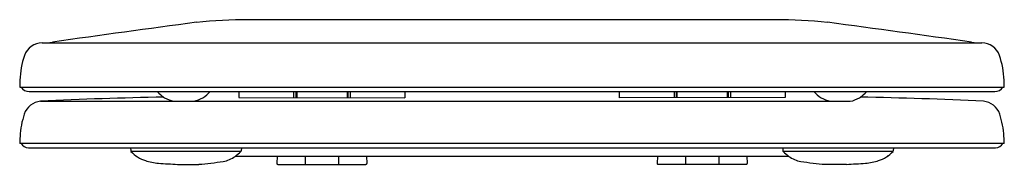
# Model space of a CAD drawing. Units: inches. Extents: x 3048.4 to 3062.7, y 33.4 to 35.5.
import ezdxf

# ---------------------------------------------------------------- set-up
doc = ezdxf.new("R2010")
doc.units = ezdxf.units.IN
doc.header["$LTSCALE"] = 0.64311
doc.header["$MEASUREMENT"] = 0
doc.layers.get('0').update_dxf_attribs({"color": 255, "linetype": 'CONTINUOUS'})
doc.layers.get('Defpoints').update_dxf_attribs({"linetype": 'CONTINUOUS'})
doc.styles.get("Standard").update_dxf_attribs({"font": 'txt', "width": 0.8})

msp = doc.modelspace()

# ---------------------------------------------------------------- linework, layer by layer
for p, q in [((3051.751, 35.54), (3059.371, 35.54)), ((3048.766, 35.202), (3062.356, 35.202)), ((3048.441, 34.562), (3062.681, 34.562)), ((3048.579, 34.499), (3062.543, 34.499)), ((3051.611, 34.499), (3051.611, 34.411)), ((3052.402, 34.499), (3052.402, 34.41)), ((3052.433, 34.499), (3052.433, 34.41)), ((3052.447, 34.499), (3052.447, 34.41)), ((3053.175, 34.499), (3053.175, 34.409)), ((3053.189, 34.499), (3053.189, 34.409)), ((3053.219, 34.499), (3053.219, 34.409)), ((3054.011, 34.499), (3054.011, 34.408)), ((3057.111, 34.499), (3057.111, 34.408)), ((3057.904, 34.499), (3057.904, 34.409)), ((3057.933, 34.499), (3057.933, 34.409)), ((3057.947, 34.499), (3057.947, 34.409)), ((3058.675, 34.499), (3058.675, 34.41)), ((3058.689, 34.499), (3058.689, 34.41)), ((3058.721, 34.499), (3058.721, 34.41)), ((3059.511, 34.499), (3059.511, 34.411)), ((3048.742, 34.356), (3060.453, 34.356)), ((3051.611, 34.411), (3054.011, 34.408)), ((3059.511, 34.411), (3057.111, 34.408)), ((3048.441, 33.747), (3062.681, 33.747)), ((3048.569, 33.683), (3062.553, 33.683)), ((3050.044, 33.683), (3050.047, 33.638)), ((3050.05, 33.631), (3051.64, 33.631)), ((3051.647, 33.683), (3051.643, 33.637)), ((3059.476, 33.683), (3059.479, 33.637)), ((3059.482, 33.631), (3061.072, 33.631)), ((3061.079, 33.683), (3061.075, 33.638)), ((3050.132, 33.559), (3050.134, 33.559)), ((3051.558, 33.559), (3059.564, 33.559)), ((3052.164, 33.559), (3052.161, 33.454)), ((3052.568, 33.559), (3052.568, 33.442)), ((3053.054, 33.559), (3053.054, 33.442)), ((3053.459, 33.559), (3053.461, 33.454)), ((3057.664, 33.559), (3057.661, 33.454)), ((3058.068, 33.559), (3058.068, 33.442)), ((3058.554, 33.559), (3058.554, 33.442)), ((3058.959, 33.559), (3058.961, 33.454)), ((3060.99, 33.559), (3060.989, 33.559)), ((3050.725, 33.442), (3051.031, 33.442)), ((3052.173, 33.442), (3053.449, 33.442)), ((3058.949, 33.442), (3057.673, 33.442)), ((3060.397, 33.442), (3060.091, 33.442))]:
    msp.add_line(p, q)
for centre, radius, start, end in [((3096.895, -306.748), 345.313, 97.63833, 97.9869), ((3051.744, 28.343), 7.196, 89.9422, 95.9607), ((3059.378, 28.343), 7.196, 84.0393, 90.0578), ((3014.227, -306.748), 345.313, 82.0131, 82.36167), ((3048.766, 34.932), 0.27, 90.0518, 161.2714), ((3048.765, 36.101), 0.899, 270.0775, 279.6484), ((3062.358, 36.101), 0.899, 260.3516, 269.9225), ((3062.356, 34.932), 0.27, 18.7286, 89.9482), ((3049.691, 34.618), 1.247, 161.2714, 177.9718), ((3061.431, 34.618), 1.247, 2.0282, 18.7286), ((3297.782, 25.848), 249.493, 177.97543, 177.99841), ((2813.34, 25.848), 249.493, 2.00159, 2.02457), ((3048.573, 34.63), 0.131, 211.1013, 272.8081), ((3050.75, 34.761), 0.412, 219.324, 258.5825), ((3050.876, 34.762), 0.413, 281.4597, 320.6275), ((3060.246, 34.762), 0.413, 219.3725, 258.5403), ((3060.372, 34.76), 0.412, 281.4213, 320.6899), ((3062.549, 34.63), 0.131, 267.1919, 328.8987), ((3048.764, 34.086), 0.271, 94.6585, 161.6398), ((3051.575, -23.508), 57.934, 91.03967, 92.80238), ((3059.547, -23.508), 57.934, 87.19762, 88.96033), ((3062.358, 34.086), 0.271, 18.3602, 85.3415), ((3049.694, 33.778), 1.25, 161.6398, 176.8482), ((3061.428, 33.778), 1.25, 3.1518, 18.3602), ((3053.397, 33.574), 4.959, 176.8482, 178.0047), ((3057.725, 33.574), 4.959, 1.9953, 3.1518), ((3048.575, 33.817), 0.134, 211.7165, 267.3865), ((3050.059, 33.638), 0.0121, 184.3574, 222.921), ((3050.414, 33.968), 0.497, 222.921, 251.8313), ((3050.713, 34.607), 1.347, 308.8095, 313.5168), ((3051.633, 33.638), 0.0101, 313.5168, 355.616), ((3059.489, 33.638), 0.0101, 184.384, 226.4832), ((3060.409, 34.607), 1.347, 226.4832, 231.1905), ((3060.708, 33.968), 0.497, 288.1687, 317.079), ((3061.063, 33.638), 0.0121, 317.079, 355.6426), ((3062.547, 33.817), 0.134, 272.6135, 328.2835), ((3050.53, 34.368), 0.913, 252.7095, 264.8714), ((3050.315, 41.201), 7.791, 275.2684, 277.8853), ((3051.27, 33.985), 0.515, 282.8427, 303.8521), ((3059.852, 33.985), 0.515, 236.1479, 257.1573), ((3060.807, 41.201), 7.791, 262.1147, 264.7316), ((3060.592, 34.368), 0.913, 275.1286, 287.2905), ((3051.312, 45.417), 11.989, 265.87, 267.1924), ((3052.173, 33.454), 0.0118, 178.6617, 269.0628), ((3053.449, 33.454), 0.0118, 270.9365, 1.3376), ((3057.673, 33.454), 0.0118, 178.6624, 269.0635), ((3058.949, 33.454), 0.0118, 270.9372, 1.3383), ((3059.81, 45.417), 11.989, 272.8076, 274.13)]:
    msp.add_arc(centre, radius, start, end)

# ---------------------------------------------------------------- texts
at = {"layer": 'Defpoints'}
for tag, p, s in [('MODELNUMBER', (3055.561, 33.446), 'P70313-PGP'), ('TRADENAME', (3055.561, 33.445), ''), ('PRODUCT', (3055.561, 33.443), 'TOILET SEAT')]:
    msp.add_attdef(tag, p, s, height=0.001, dxfattribs=at)

doc.saveas('drawing.dxf')
